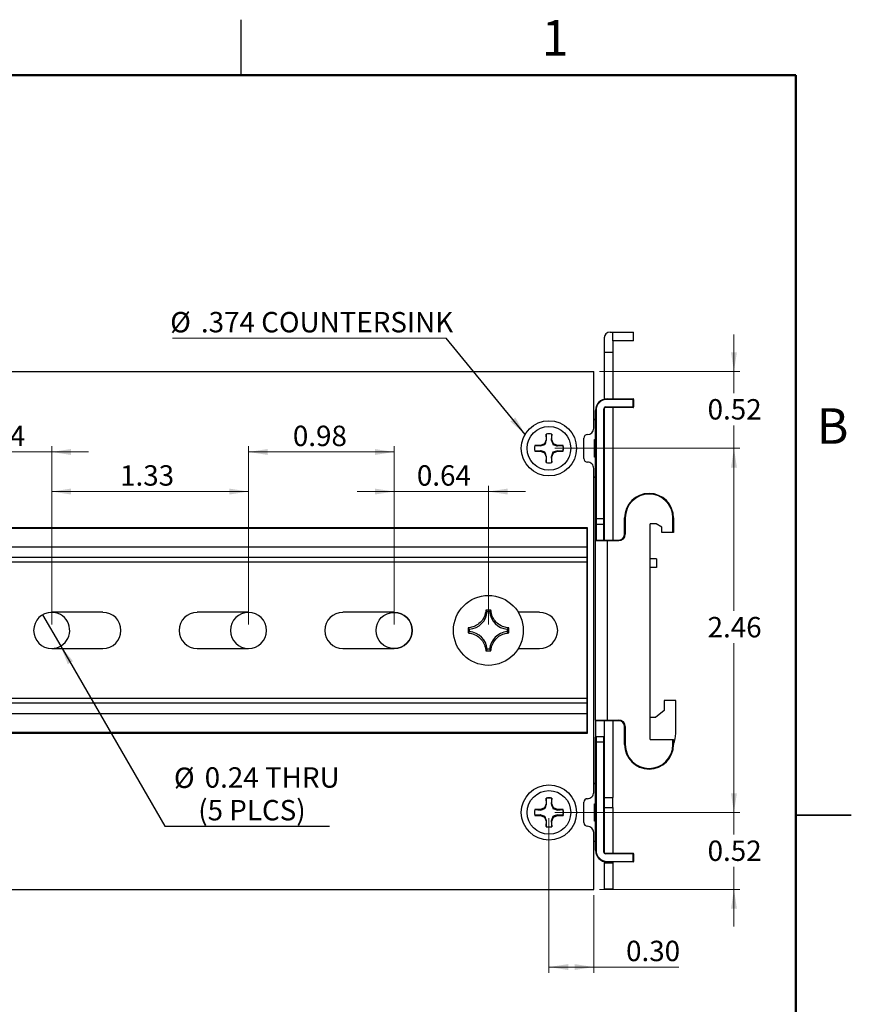
# Model space of a CAD drawing. Units: inches. Extents: x 0.1 to 16.9, y 0.1 to 10.9.
# Drawn here: x 11.3 to 16.9, y 4.2 to 10.9 of the extents above; entities that cross this region are included whole.
import ezdxf

# ---------------------------------------------------------------- set-up
doc = ezdxf.new("R2010")
doc.units = ezdxf.units.IN
doc.header["$MEASUREMENT"] = 0
doc.layers.add('FORMAT', color=7, linetype='Continuous')
doc.styles.add('SLDTEXTSTYLE0', font='TXT', dxfattribs={"width": 0.75})
doc.dimstyles.new('SLDDIMSTYLE0', dxfattribs={"dimtxt": 0.137795, "dimasz": 0.13, "dimexe": 0, "dimexo": 0.0625, "dimgap": 0.034449, "dimtad": 1, "dimrnd": 1e-09, "dimdsep": 46, "dimtxsty": 'SLDTEXTSTYLE0', "dimsah": 1, "dimcen": 0.09, "dimadec": 0, "dimazin": 2, "dimtfac": 1, "dimtofl": 0, "dimtmove": 0, "dimatfit": 3, "dimfxl": 0, "dimfrac": 2, "dimtolj": 1, "dimtzin": 12, "dimarcsym": 0})
doc.dimstyles.new('SLDDIMSTYLE1', dxfattribs={"dimtxt": 0.137795, "dimasz": 0.13, "dimexe": 0, "dimexo": 0.0625, "dimgap": 0.034449, "dimtad": 1, "dimrnd": 1e-09, "dimdsep": 46, "dimtxsty": 'SLDTEXTSTYLE0', "dimsah": 1, "dimcen": 0.09, "dimadec": 0, "dimazin": 2, "dimtfac": 1, "dimtmove": 0, "dimatfit": 0, "dimfxl": 0, "dimfrac": 2, "dimtolj": 1, "dimtzin": 12, "dimarcsym": 0})
doc.dimstyles.new('SLDDIMSTYLE10', dxfattribs={"dimtxt": 0.137795, "dimasz": 0.13, "dimexe": 0, "dimexo": 0.0625, "dimgap": 0.034449, "dimtad": 0, "dimtih": 1, "dimtoh": 1, "dimrnd": 1e-09, "dimdsep": 46, "dimtxsty": 'SLDTEXTSTYLE0', "dimblk1": 'NONE', "dimsah": 1, "dimcen": 0, "dimadec": 0, "dimazin": 2, "dimtfac": 1, "dimtmove": 0, "dimatfit": 3, "dimldrblk": 'NONE', "dimfxl": 0, "dimfrac": 2, "dimtolj": 1, "dimtzin": 12, "dimarcsym": 0})
doc.dimstyles.new('SLDDIMSTYLE11', dxfattribs={"dimtxt": 0.18, "dimasz": 0.13, "dimexe": 0, "dimexo": 0.0625, "dimgap": 0, "dimtad": 0, "dimtih": 1, "dimtoh": 1, "dimdec": 0, "dimrnd": 1e-09, "dimzin": 0, "dimdsep": 46, "dimtxsty": 'Standard', "dimsah": 1, "dimcen": 0.09, "dimadec": 0, "dimazin": 0, "dimtfac": 0.13, "dimtdec": 0, "dimtofl": 0, "dimtmove": 0, "dimatfit": 3, "dimfxl": 0, "dimfrac": 2, "dimtolj": 1, "dimtzin": 0, "dimarcsym": 0})
doc.dimstyles.new('SLDDIMSTYLE3', dxfattribs={"dimtxt": 0.137795, "dimasz": 0.13, "dimexe": 0, "dimexo": 0.0625, "dimgap": 0.034449, "dimtad": 0, "dimtih": 1, "dimtoh": 1, "dimrnd": 1e-09, "dimzin": 12, "dimdsep": 46, "dimtxsty": 'SLDTEXTSTYLE0', "dimsah": 1, "dimcen": 0.09, "dimadec": 0, "dimazin": 3, "dimtfac": 1, "dimtofl": 0, "dimtmove": 0, "dimatfit": 3, "dimfxl": 0, "dimfrac": 2, "dimtolj": 1, "dimtzin": 12, "dimarcsym": 0})
doc.dimstyles.new('SLDDIMSTYLE4', dxfattribs={"dimtxt": 0.137795, "dimasz": 0.13, "dimexe": 0, "dimexo": 0.0625, "dimgap": 0.034449, "dimtad": 1, "dimrnd": 1e-09, "dimzin": 12, "dimdsep": 46, "dimtxsty": 'SLDTEXTSTYLE0', "dimsah": 1, "dimcen": 0.09, "dimadec": 0, "dimazin": 3, "dimtfac": 1, "dimtofl": 0, "dimtmove": 0, "dimatfit": 3, "dimfxl": 0, "dimfrac": 2, "dimtolj": 1, "dimtzin": 12, "dimarcsym": 0})
doc.dimstyles.new('SLDDIMSTYLE7', dxfattribs={"dimtxt": 0.137795, "dimasz": 0.13, "dimexe": 0, "dimexo": 0.0625, "dimgap": 0.034449, "dimtad": 0, "dimtih": 1, "dimtoh": 1, "dimrnd": 1e-09, "dimdsep": 46, "dimtxsty": 'SLDTEXTSTYLE0', "dimsah": 1, "dimcen": 0.09, "dimadec": 0, "dimazin": 2, "dimtfac": 1, "dimtmove": 0, "dimatfit": 0, "dimfxl": 0, "dimfrac": 2, "dimtolj": 1, "dimtzin": 12, "dimarcsym": 0})
doc.dimstyles.new('SLDDIMSTYLE9', dxfattribs={"dimtxt": 0.137795, "dimasz": 0.13, "dimexe": 0, "dimexo": 0.0625, "dimgap": 0.034449, "dimtad": 1, "dimrnd": 1e-09, "dimzin": 0, "dimdsep": 46, "dimtxsty": 'SLDTEXTSTYLE0', "dimsah": 1, "dimcen": 0.09, "dimadec": 0, "dimazin": 0, "dimtfac": 1, "dimtofl": 0, "dimtmove": 0, "dimatfit": 3, "dimfxl": 0, "dimfrac": 2, "dimtolj": 1, "dimtzin": 12, "dimarcsym": 0})

# ---------------------------------------------------------------- blocks, each defined once
blk = doc.blocks.new('_D_12')
at = {"color": 7, "linetype": 'Continuous', "lineweight": 18}
for p, q in [((10.8305, 6.7874), (10.8305, 7.9931)), ((11.4683, 6.7874), (11.4683, 7.9931)), ((10.8305, 7.9537), (10.5805, 7.9537)), ((10.8305, 7.9537), (11.4683, 7.9537)), ((11.4683, 7.9537), (11.7183, 7.9537))]:
    blk.add_line(p, q, dxfattribs=at)
for points in [[(10.8305, 7.9537), (10.7005, 7.9737), (10.7005, 7.9337)], [(11.4683, 7.9537), (11.5983, 7.9337), (11.5983, 7.9737)]]:
    blk.add_solid(points, dxfattribs=at)
at = {"color": 7, "linetype": 'Continuous', "lineweight": 18, "insert": (10.9248, 8.1313), "char_height": 0.1378, "attachment_point": 1, "style": 'SLDTEXTSTYLE0'}
blk.add_mtext('0.64', dxfattribs=at)
blk = doc.blocks.new('_D_13')
at = {"color": 7, "linetype": 'Continuous', "lineweight": 18}
for p, q in [((11.4683, 6.7874), (11.4683, 7.7257)), ((12.799, 6.7874), (12.799, 7.7257)), ((11.4683, 7.6863), (12.799, 7.6863))]:
    blk.add_line(p, q, dxfattribs=at)
for points in [[(11.4683, 7.6863), (11.5983, 7.6663), (11.5983, 7.7063)], [(12.799, 7.6863), (12.669, 7.7063), (12.669, 7.6663)]]:
    blk.add_solid(points, dxfattribs=at)
at = {"color": 7, "linetype": 'Continuous', "lineweight": 18, "insert": (11.9308, 7.8639), "char_height": 0.1378, "attachment_point": 1, "style": 'SLDTEXTSTYLE0'}
blk.add_mtext('1.33', dxfattribs=at)
blk = doc.blocks.new('_D_14')
at = {"color": 7, "linetype": 'Continuous', "lineweight": 18}
for p, q in [((12.799, 6.7874), (12.799, 7.9931)), ((13.7833, 6.7874), (13.7833, 7.9931)), ((12.799, 7.9537), (13.7833, 7.9537))]:
    blk.add_line(p, q, dxfattribs=at)
for points in [[(12.799, 7.9537), (12.929, 7.9337), (12.929, 7.9737)], [(13.7833, 7.9537), (13.6533, 7.9737), (13.6533, 7.9337)]]:
    blk.add_solid(points, dxfattribs=at)
at = {"color": 7, "linetype": 'Continuous', "lineweight": 18, "insert": (13.0991, 8.1313), "char_height": 0.1378, "attachment_point": 1, "style": 'SLDTEXTSTYLE0'}
blk.add_mtext('0.98', dxfattribs=at)
blk = doc.blocks.new('_D_15')
at = {"color": 7, "linetype": 'Continuous', "lineweight": 18}
for p, q in [((13.7833, 6.7874), (13.7833, 7.7257)), ((14.421, 6.7874), (14.421, 7.7257)), ((13.7833, 7.6863), (13.5333, 7.6863)), ((13.7833, 7.6863), (14.421, 7.6863)), ((14.421, 7.6863), (14.671, 7.6863))]:
    blk.add_line(p, q, dxfattribs=at)
for points in [[(13.7833, 7.6863), (13.6533, 7.7063), (13.6533, 7.6663)], [(14.421, 7.6863), (14.551, 7.6663), (14.551, 7.7063)]]:
    blk.add_solid(points, dxfattribs=at)
at = {"color": 7, "linetype": 'Continuous', "lineweight": 18, "insert": (13.9375, 7.8639), "char_height": 0.1378, "attachment_point": 1, "style": 'SLDTEXTSTYLE0'}
blk.add_mtext('0.64', dxfattribs=at)
blk = doc.blocks.new('_D_16')
at = {"color": 7, "linetype": 'Continuous', "lineweight": 18}
for p, q in [((16.0815, 8.498), (16.0815, 8.748)), ((15.173, 8.498), (16.1209, 8.498)), ((16.0815, 8.498), (16.0815, 8.3521)), ((16.0815, 7.9784), (16.0815, 8.1334)), ((14.8699, 7.9784), (16.1209, 7.9784)), ((16.0815, 7.9784), (16.0815, 7.7284))]:
    blk.add_line(p, q, dxfattribs=at)
for points in [[(16.0815, 8.498), (16.1015, 8.628), (16.0615, 8.628)], [(16.0815, 7.9784), (16.0615, 7.8484), (16.1015, 7.8484)]]:
    blk.add_solid(points, dxfattribs=at)
at = {"color": 7, "linetype": 'Continuous', "lineweight": 18, "insert": (15.9033, 8.311), "char_height": 0.1378, "attachment_point": 1, "style": 'SLDTEXTSTYLE0'}
blk.add_mtext('0.52', dxfattribs=at)
blk = doc.blocks.new('_D_17')
at = {"color": 7, "linetype": 'Continuous', "lineweight": 18}
for p, q in [((14.8699, 7.9784), (16.1209, 7.9784)), ((16.0815, 7.9784), (16.0815, 6.8801)), ((16.0815, 5.5177), (16.0815, 6.6613)), ((14.8699, 5.5177), (16.1209, 5.5177))]:
    blk.add_line(p, q, dxfattribs=at)
for points in [[(16.0815, 7.9784), (16.0615, 7.8484), (16.1015, 7.8484)], [(16.0815, 5.5177), (16.1015, 5.6477), (16.0615, 5.6477)]]:
    blk.add_solid(points, dxfattribs=at)
at = {"color": 7, "linetype": 'Continuous', "lineweight": 18, "insert": (15.9033, 6.8389), "char_height": 0.1378, "attachment_point": 1, "style": 'SLDTEXTSTYLE0'}
blk.add_mtext('2.46', dxfattribs=at)
blk = doc.blocks.new('_D_18')
at = {"color": 7, "linetype": 'Continuous', "lineweight": 18}
for p, q in [((16.0815, 5.5177), (16.0815, 5.7677)), ((14.8699, 5.5177), (16.1209, 5.5177)), ((16.0815, 5.5177), (16.0815, 5.3691)), ((16.0815, 4.998), (16.0815, 5.1503)), ((15.173, 4.998), (16.1209, 4.998)), ((16.0815, 4.998), (16.0815, 4.748))]:
    blk.add_line(p, q, dxfattribs=at)
for points in [[(16.0815, 5.5177), (16.1015, 5.6477), (16.0615, 5.6477)], [(16.0815, 4.998), (16.0615, 4.868), (16.1015, 4.868)]]:
    blk.add_solid(points, dxfattribs=at)
at = {"color": 7, "linetype": 'Continuous', "lineweight": 18, "insert": (15.9033, 5.328), "char_height": 0.1378, "attachment_point": 1, "style": 'SLDTEXTSTYLE0'}
blk.add_mtext('0.52', dxfattribs=at)
blk = doc.blocks.new('_D_19')
at = {"color": 7, "linetype": 'Continuous', "lineweight": 18}
for p, q in [((14.8305, 5.4784), (14.8305, 4.4337)), ((15.1336, 4.9587), (15.1336, 4.4337)), ((14.8305, 4.473), (15.1336, 4.473)), ((15.1336, 4.473), (15.7083, 4.473))]:
    blk.add_line(p, q, dxfattribs=at)
for points in [[(14.8305, 4.473), (14.9605, 4.453), (14.9605, 4.493)], [(15.1336, 4.473), (15.0036, 4.493), (15.0036, 4.453)]]:
    blk.add_solid(points, dxfattribs=at)
at = {"color": 7, "linetype": 'Continuous', "lineweight": 18, "insert": (15.352, 4.6507), "char_height": 0.1378, "attachment_point": 1, "style": 'SLDTEXTSTYLE0'}
blk.add_mtext('0.30', dxfattribs=at)
blk = doc.blocks.new('_D_21')
at = {"layer": 'FORMAT'}
for p, q in [((11.4073, 6.8537), (11.5293, 6.6423)), ((11.5293, 6.6423), (12.2324, 5.4245)), ((12.2324, 5.4245), (13.3458, 5.4245))]:
    blk.add_line(p, q, dxfattribs=at)
blk.add_solid([(11.5293, 6.6423), (11.577, 6.5198), (11.6116, 6.5398)], dxfattribs=at)
at = {"layer": 'FORMAT', "char_height": 0.1378, "attachment_point": 1, "style": 'SLDTEXTSTYLE0'}
for s, insert in [('%%c', (12.2949, 5.8209)), ('0.24', (12.5028, 5.823)), ('THRU', (12.9108, 5.823)), ('(5 PLCS)', (12.4591, 5.6021))]:
    blk.add_mtext(s, dxfattribs=dict(at, insert=insert))
blk = doc.blocks.new('_NONE')
blk = doc.blocks.new('SW_NOTE_1')
at = {"color": 0, "linetype": 'Continuous', "lineweight": 0}
blk.add_line((-1.8506, 0), (0, 0), dxfattribs=at)
at = {"color": 0, "linetype": 'Continuous', "lineweight": 0, "attachment_point": 1, "style": 'SLDTEXTSTYLE0'}
for s, insert, char_height in [('%%c', (-1.8658, 0.1778), 0.1378), ('.374 COUNTERSINK', (-1.658, 0.1778), 0.137795)]:
    blk.add_mtext(s, dxfattribs=dict(at, insert=insert, char_height=char_height))

msp = doc.modelspace()

# ---------------------------------------------------------------- linework, layer by layer
at = {"color": 7, "linetype": 'Continuous', "lineweight": 25}
for p, q in [((12.75, 10.5), (12.75, 10.875)), ((15.2045, 8.7244), (15.2045, 8.626)), ((15.2439, 8.7638), (15.2636, 8.7638)), ((15.2636, 8.7047), (15.2636, 8.7638)), ((15.2636, 8.7638), (15.4014, 8.7638)), ((15.4014, 8.7047), (15.4014, 8.7638)), ((15.4014, 8.7047), (15.2636, 8.7047)), ((15.2636, 8.7047), (15.2636, 8.626)), ((15.2636, 8.626), (15.2045, 8.626)), ((15.2045, 8.626), (15.2045, 8.3105)), ((15.2636, 8.626), (15.2636, 8.313)), ((10.1336, 8.498), (15.1336, 8.498)), ((15.1336, 8.114), (15.1336, 8.498)), ((15.2124, 8.2579), (15.3994, 8.2579)), ((15.2124, 8.2579), (15.2124, 8.254)), ((15.3994, 8.254), (15.2124, 8.254)), ((15.2242, 8.313), (15.3994, 8.313)), ((15.2242, 8.313), (15.2242, 8.3091)), ((15.3994, 8.3091), (15.2242, 8.3091)), ((15.2636, 8.254), (15.2636, 7.3583)), ((15.3994, 8.313), (15.3994, 8.3091)), ((15.3994, 8.2579), (15.3994, 8.3091)), ((15.4033, 8.3091), (15.3994, 8.3091)), ((15.4033, 8.2579), (15.3994, 8.2579)), ((15.3994, 8.2579), (15.3994, 8.254)), ((15.4033, 8.3091), (15.4033, 8.2579)), ((15.1455, 7.504), (15.1455, 8.2343)), ((15.1455, 8.2343), (15.1494, 8.2343)), ((15.1494, 8.2343), (15.1494, 7.504)), ((15.2006, 7.504), (15.2006, 8.2461)), ((15.2006, 8.2461), (15.2045, 8.2461)), ((15.2045, 8.2461), (15.2045, 7.504)), ((15.1336, 8.1752), (15.1455, 8.1752)), ((14.8108, 8.0748), (14.8108, 8.0364)), ((14.8111, 8.0738), (14.8108, 8.0748)), ((14.8145, 8.0357), (14.8111, 8.0738)), ((14.8498, 8.0738), (14.8465, 8.0357)), ((14.8498, 8.0738), (14.8502, 8.0748)), ((14.8502, 8.0364), (14.8502, 8.0748)), ((14.7724, 7.998), (14.7341, 7.998)), ((14.735, 7.9977), (14.7341, 7.998)), ((14.735, 7.9977), (14.7732, 7.9944)), ((14.7996, 8.0093), (14.7724, 7.998)), ((14.7732, 7.9944), (14.7724, 7.998)), ((14.8108, 8.0364), (14.7996, 8.0093)), ((14.8038, 8.005), (14.7996, 8.0093)), ((14.8145, 8.0357), (14.8108, 8.0364)), ((14.8465, 8.0357), (14.8502, 8.0364)), ((14.8614, 8.0093), (14.8502, 8.0364)), ((14.8572, 8.005), (14.8614, 8.0093)), ((14.8886, 7.998), (14.8614, 8.0093)), ((14.8878, 7.9944), (14.8886, 7.998)), ((14.8878, 7.9944), (14.9259, 7.9977)), ((14.9269, 7.998), (14.8886, 7.998)), ((14.9259, 7.9977), (14.9269, 7.998)), ((15.0667, 7.9095), (15.0667, 8.0473)), ((15.1376, 7.9193), (15.1376, 8.0374)), ((15.1376, 8.0374), (15.1455, 8.0374)), ((14.735, 7.959), (14.7341, 7.9587)), ((14.7341, 7.9587), (14.7724, 7.9587)), ((14.7732, 7.9623), (14.735, 7.959)), ((14.7732, 7.9623), (14.7724, 7.9587)), ((14.7724, 7.9587), (14.7996, 7.9474)), ((14.8038, 7.9517), (14.7996, 7.9474)), ((14.7996, 7.9474), (14.8108, 7.9203)), ((14.8145, 7.921), (14.8108, 7.9203)), ((14.8108, 7.9203), (14.8108, 7.8819)), ((14.8111, 7.8829), (14.8145, 7.921)), ((14.8465, 7.921), (14.8502, 7.9203)), ((14.8465, 7.921), (14.8498, 7.8829)), ((14.8502, 7.9203), (14.8614, 7.9474)), ((14.8502, 7.8819), (14.8502, 7.9203)), ((14.8572, 7.9517), (14.8614, 7.9474)), ((14.8614, 7.9474), (14.8886, 7.9587)), ((14.8878, 7.9623), (14.8886, 7.9587)), ((14.9259, 7.959), (14.8878, 7.9623)), ((14.8886, 7.9587), (14.9269, 7.9587)), ((14.9259, 7.959), (14.9269, 7.9587)), ((15.1455, 7.9193), (15.1376, 7.9193)), ((14.8111, 7.8829), (14.8108, 7.8819)), ((14.8498, 7.8829), (14.8502, 7.8819)), ((15.1336, 5.6537), (15.1336, 7.8424)), ((15.1455, 7.7815), (15.1336, 7.7815)), ((15.5077, 7.6693), (15.5077, 7.6732)), ((15.1455, 7.4685), (15.1455, 7.504)), ((15.1455, 7.504), (15.1494, 7.504)), ((15.1455, 7.3543), (15.1455, 7.4685)), ((15.1494, 7.504), (15.2006, 7.504)), ((15.1494, 7.504), (15.1494, 7.4646)), ((15.2006, 7.4646), (15.1494, 7.4646)), ((15.1494, 7.4646), (15.1494, 7.3583)), ((15.2006, 7.4646), (15.2006, 7.504)), ((15.2006, 7.504), (15.2045, 7.504)), ((15.2006, 7.3583), (15.2006, 7.4646)), ((15.2045, 7.504), (15.2045, 7.4685)), ((15.2045, 7.4685), (15.2045, 7.3583)), ((15.3462, 7.5079), (15.3423, 7.5079)), ((15.3423, 7.3977), (15.3423, 7.5079)), ((15.3462, 7.5079), (15.3462, 7.3977)), ((15.5549, 7.4685), (15.5155, 7.4685)), ((15.5155, 6.0118), (15.5155, 7.4685)), ((15.5943, 7.4449), (15.5549, 7.4685)), ((15.6691, 7.4095), (15.6691, 7.5079)), ((15.6691, 7.5079), (15.673, 7.5079)), ((15.673, 7.5079), (15.673, 7.4095)), ((15.0914, 7.442), (10.1601, 7.442)), ((15.0864, 7.437), (10.1651, 7.437)), ((15.0864, 7.437), (15.0864, 7.311)), ((15.0914, 6.0541), (15.0914, 7.442)), ((15.3462, 7.3977), (15.3423, 7.3977)), ((15.5943, 7.4095), (15.5943, 7.4449)), ((15.6691, 7.4095), (15.5943, 7.4095)), ((15.673, 7.4095), (15.6691, 7.4095)), ((15.2242, 7.3543), (15.1455, 7.3543)), ((15.1455, 6.1417), (15.1455, 7.3543)), ((15.1494, 7.3583), (15.2242, 7.3583)), ((15.2242, 7.3543), (15.2242, 7.3583)), ((15.2242, 7.3583), (15.3029, 7.3583)), ((15.2242, 7.3543), (15.2242, 6.1417)), ((15.3029, 7.3543), (15.2242, 7.3543)), ((15.3029, 7.3543), (15.3029, 7.3583)), ((15.0864, 7.311), (10.1651, 7.311)), ((15.0864, 7.311), (15.0864, 7.2402)), ((15.0864, 7.2402), (10.1651, 7.2402)), ((15.0864, 7.2087), (10.1651, 7.2087)), ((15.0864, 7.2402), (15.0864, 7.2087)), ((15.0864, 7.2087), (15.0864, 6.2874)), ((15.5588, 7.2323), (15.5155, 7.2323)), ((15.5588, 7.2323), (15.5588, 7.1732)), ((15.5588, 7.1732), (15.5155, 7.1732)), ((11.8147, 6.8701), (11.4683, 6.8701)), ((12.799, 6.8701), (12.4525, 6.8701)), ((13.7833, 6.8701), (13.4368, 6.8701)), ((14.4383, 6.8853), (14.4038, 6.8853)), ((14.4132, 6.8754), (14.4038, 6.8853)), ((14.4132, 6.8754), (14.4289, 6.8754)), ((14.4289, 6.8754), (14.4383, 6.8853)), ((14.7675, 6.8701), (14.6233, 6.8701)), ((14.2838, 6.7653), (14.2838, 6.7308)), ((14.2937, 6.7559), (14.2838, 6.7653)), ((14.2937, 6.7402), (14.2838, 6.7308)), ((14.2937, 6.7402), (14.2937, 6.7559)), ((14.5484, 6.7559), (14.5583, 6.7653)), ((14.5484, 6.7559), (14.5484, 6.7402)), ((14.5484, 6.7402), (14.5583, 6.7308)), ((14.5583, 6.7308), (14.5583, 6.7653)), ((11.4683, 6.626), (11.8147, 6.626)), ((12.4525, 6.626), (12.799, 6.626)), ((13.4368, 6.626), (13.7833, 6.626)), ((14.4132, 6.6207), (14.4038, 6.6108)), ((14.4038, 6.6108), (14.4383, 6.6108)), ((14.4289, 6.6207), (14.4132, 6.6207)), ((14.4289, 6.6207), (14.4383, 6.6108)), ((14.6233, 6.626), (14.7675, 6.626)), ((15.0864, 6.2874), (10.1651, 6.2874)), ((15.0864, 6.2559), (10.1651, 6.2559)), ((15.0864, 6.2874), (15.0864, 6.2559)), ((15.0864, 6.2559), (15.0864, 6.1851)), ((15.609, 6.2744), (15.609, 6.2075)), ((15.6878, 6.2744), (15.609, 6.2744)), ((15.6878, 6.0502), (15.6878, 6.2744)), ((15.609, 6.2075), (15.551, 6.1602)), ((15.0864, 6.1851), (10.1651, 6.1851)), ((15.0864, 6.1851), (15.0864, 6.0591)), ((15.1455, 6.1417), (15.2242, 6.1417)), ((15.1455, 6.1417), (15.1455, 6.0276)), ((15.2242, 6.1378), (15.1494, 6.1378)), ((15.2045, 6.1378), (15.2045, 6.0276)), ((15.2242, 6.1417), (15.3029, 6.1417)), ((15.2242, 6.1417), (15.2242, 6.1378)), ((15.3029, 6.1378), (15.2242, 6.1378)), ((15.2636, 6.1378), (15.2636, 5.6181)), ((15.3029, 6.1417), (15.3029, 6.1378)), ((15.551, 6.1602), (15.5155, 6.1602)), ((15.0864, 6.0591), (10.1651, 6.0591)), ((15.3423, 5.9764), (15.3423, 6.0984)), ((15.3462, 6.0984), (15.3423, 6.0984)), ((15.3462, 6.0984), (15.3462, 5.9764)), ((10.1601, 6.0541), (15.0914, 6.0541)), ((15.1455, 5.9921), (15.1455, 6.0276)), ((15.1455, 5.2618), (15.1455, 5.9921)), ((15.1494, 5.9921), (15.1455, 5.9921)), ((15.1494, 6.0315), (15.1494, 5.9921)), ((15.1494, 6.0315), (15.2006, 6.0315)), ((15.1494, 5.9921), (15.1494, 5.2618)), ((15.2006, 5.9921), (15.1494, 5.9921)), ((15.2006, 5.9921), (15.2006, 6.0315)), ((15.2006, 5.25), (15.2006, 5.9921)), ((15.2045, 5.9921), (15.2006, 5.9921)), ((15.2045, 6.0276), (15.2045, 5.9921)), ((15.2045, 5.9921), (15.2045, 5.25)), ((15.5155, 6.0118), (15.6691, 6.0118)), ((15.6691, 5.9764), (15.6691, 6.0118)), ((15.6691, 6.0118), (15.673, 6.0118)), ((15.673, 6.0118), (15.673, 5.9764)), ((15.3462, 5.9764), (15.3423, 5.9764)), ((15.6691, 5.9764), (15.673, 5.9764)), ((15.1336, 5.7146), (15.1455, 5.7146)), ((14.8108, 5.6142), (14.8108, 5.5758)), ((14.8111, 5.6132), (14.8108, 5.6142)), ((14.8145, 5.5751), (14.8111, 5.6132)), ((14.8498, 5.6132), (14.8465, 5.5751)), ((14.8498, 5.6132), (14.8502, 5.6142)), ((14.8502, 5.5758), (14.8502, 5.6142)), ((15.2045, 5.6181), (15.2636, 5.6181)), ((15.2636, 5.5512), (15.2636, 5.6181)), ((14.7724, 5.5374), (14.7341, 5.5374)), ((14.735, 5.5371), (14.7341, 5.5374)), ((14.735, 5.5371), (14.7732, 5.5338)), ((14.7996, 5.5487), (14.7724, 5.5374)), ((14.7732, 5.5338), (14.7724, 5.5374)), ((14.8108, 5.5758), (14.7996, 5.5487)), ((14.8038, 5.5444), (14.7996, 5.5487)), ((14.8145, 5.5751), (14.8108, 5.5758)), ((14.8465, 5.5751), (14.8502, 5.5758)), ((14.8614, 5.5487), (14.8502, 5.5758)), ((14.8572, 5.5444), (14.8614, 5.5487)), ((14.8886, 5.5374), (14.8614, 5.5487)), ((14.8878, 5.5338), (14.8886, 5.5374)), ((14.8878, 5.5338), (14.9259, 5.5371)), ((14.9269, 5.5374), (14.8886, 5.5374)), ((14.9259, 5.5371), (14.9269, 5.5374)), ((15.0667, 5.4488), (15.0667, 5.5866)), ((15.1376, 5.4587), (15.1376, 5.5768)), ((15.1376, 5.5768), (15.1455, 5.5768)), ((15.2045, 5.5512), (15.2636, 5.5512)), ((15.2636, 5.5512), (15.2636, 5.2421)), ((14.735, 5.4984), (14.7341, 5.498)), ((14.7341, 5.498), (14.7724, 5.498)), ((14.7732, 5.5017), (14.735, 5.4984)), ((14.7732, 5.5017), (14.7724, 5.498)), ((14.7724, 5.498), (14.7996, 5.4868)), ((14.8038, 5.4911), (14.7996, 5.4868)), ((14.7996, 5.4868), (14.8108, 5.4597)), ((14.8145, 5.4604), (14.8108, 5.4597)), ((14.8108, 5.4597), (14.8108, 5.4213)), ((14.8111, 5.4223), (14.8145, 5.4604)), ((14.8465, 5.4604), (14.8502, 5.4597)), ((14.8465, 5.4604), (14.8498, 5.4223)), ((14.8502, 5.4597), (14.8614, 5.4868)), ((14.8502, 5.4213), (14.8502, 5.4597)), ((14.8572, 5.4911), (14.8614, 5.4868)), ((14.8614, 5.4868), (14.8886, 5.498)), ((14.8878, 5.5017), (14.8886, 5.498)), ((14.9259, 5.4984), (14.8878, 5.5017)), ((14.8886, 5.498), (14.9269, 5.498)), ((14.9259, 5.4984), (14.9269, 5.498)), ((15.1455, 5.4587), (15.1376, 5.4587)), ((16.875, 5.5), (16.5, 5.5)), ((16.5, 5.5), (16.875, 5.5)), ((14.8111, 5.4223), (14.8108, 5.4213)), ((14.8498, 5.4223), (14.8502, 5.4213)), ((15.1336, 4.998), (15.1336, 5.382)), ((15.1455, 5.3209), (15.1336, 5.3209)), ((15.1494, 5.2618), (15.1455, 5.2618)), ((15.2045, 5.25), (15.2006, 5.25)), ((15.2124, 5.2421), (15.3994, 5.2421)), ((15.2124, 5.2421), (15.2124, 5.2382)), ((15.3994, 5.2382), (15.2124, 5.2382)), ((15.3994, 5.2421), (15.3994, 5.2382)), ((15.3994, 5.187), (15.3994, 5.2382)), ((15.3994, 5.2382), (15.4033, 5.2382)), ((15.4033, 5.2382), (15.4033, 5.187)), ((15.2045, 5.1856), (15.2045, 5.1752)), ((15.2045, 5.1752), (15.2045, 5)), ((15.2636, 5.1752), (15.2045, 5.1752)), ((15.2242, 5.187), (15.3994, 5.187)), ((15.2242, 5.187), (15.2242, 5.1831)), ((15.3994, 5.1831), (15.2242, 5.1831)), ((15.2636, 5.1831), (15.2636, 5.1752)), ((15.2636, 5.1752), (15.2636, 5)), ((15.3994, 5.187), (15.4033, 5.187)), ((15.3994, 5.187), (15.3994, 5.1831)), ((10.1336, 4.998), (15.1336, 4.998)), ((15.2636, 5), (15.2045, 5))]:
    msp.add_line(p, q, dxfattribs=at)
at = {"color": 7, "linetype": 'Continuous', "lineweight": 50}
for p, q in [((0.5, 10.5), (16.5, 10.5)), ((16.5, 10.5), (16.5, 0.5))]:
    msp.add_line(p, q, dxfattribs=at)
at = {"color": 8, "linetype": 'Continuous', "lineweight": 25}
for p, q in [((15.1455, 8.1713), (15.1336, 8.1713)), ((15.1336, 7.7854), (15.1455, 7.7854)), ((15.1455, 5.7106), (15.1336, 5.7106)), ((15.1336, 5.3248), (15.1455, 5.3248))]:
    msp.add_line(p, q, dxfattribs=at)
at = {"color": 7, "linetype": 'Continuous', "lineweight": 25}
for centre, radius in [((14.8305, 7.9784), 0.1867), ((14.8305, 7.9784), 0.1476), ((14.421, 6.748), 0.2362), ((13.7833, 6.748), 0.122), ((14.8305, 5.5177), 0.1867), ((14.8305, 5.5177), 0.1476)]:
    msp.add_circle(centre, radius, dxfattribs=at)
for centre, radius, start, end in [((15.2439, 8.7244), 0.0394, 90, 180), ((15.2242, 8.2343), 0.0787, 90, 180), ((15.2242, 8.2343), 0.0748, 90, 180), ((15.2124, 8.2461), 0.0118, 90, 180), ((15.2124, 8.2461), 0.00787, 90, 180), ((15.3994, 8.3091), 0.00394, 0, 90), ((15.3994, 8.2579), 0.00394, 270, 0), ((14.8305, 7.9784), 0.0984, 78.46304, 101.53696), ((14.8305, 7.9784), 0.0974, 78.54128, 101.45872), ((15.0908, 8.0473), 0.0241, 90.46875, 180.00287), ((15.0906, 8.1143), 0.043, 269.90455, 359.64284), ((14.8305, 7.9784), 0.0984, 168.46304, 191.53696), ((14.8305, 7.9784), 0.0974, 168.54128, 191.45872), ((14.8305, 7.9784), 0.0974, 348.54128, 11.45872), ((14.8305, 7.9784), 0.0984, 348.46304, 11.53696), ((14.8305, 7.9784), 0.0984, 258.46304, 281.53696), ((14.8305, 7.9784), 0.0974, 258.54128, 281.45872), ((15.0908, 7.9095), 0.0241, 179.99713, 269.53125), ((15.0906, 7.8424), 0.043, 359.99992, 90.09434), ((15.5077, 7.5079), 0.1654, 90, 180), ((15.5077, 7.5079), 0.1614, 90, 180), ((15.5077, 7.5079), 0.1654, 0, 90), ((15.5077, 7.5079), 0.1614, 0, 90), ((15.1494, 7.4685), 0.00394, 180, 270), ((15.2006, 7.4685), 0.00394, 270, 0), ((15.3029, 7.3977), 0.0433, 270, 0), ((15.3029, 7.3977), 0.0394, 270, 0), ((15.1494, 7.3543), 0.00394, 90, 180), ((11.4683, 6.748), 0.122, 90, 270), ((11.4683, 6.748), 0.122, 270, 100.86435), ((11.8147, 6.748), 0.122, 270, 90), ((12.4525, 6.748), 0.122, 90, 270), ((12.799, 6.748), 0.122, 90, 270), ((12.799, 6.748), 0.122, 270, 90), ((13.4368, 6.748), 0.122, 90, 270), ((13.7833, 6.748), 0.122, 270, 90), ((14.2813, 6.8878), 0.1325, 275.37621, 354.62379), ((14.5608, 6.8878), 0.1325, 185.37621, 264.62379), ((14.7675, 6.748), 0.122, 270, 90), ((14.2813, 6.6083), 0.1325, 5.37621, 84.62379), ((14.5608, 6.6083), 0.1325, 95.37621, 174.62379), ((15.1494, 6.1417), 0.00394, 180, 270), ((15.3029, 6.0984), 0.0433, 360, 90), ((15.3029, 6.0984), 0.0394, 360, 90), ((15.1494, 6.0276), 0.00394, 90, 180), ((15.2006, 6.0276), 0.00394, 0, 90), ((15.5224, 6.0502), 0.1654, 335.60425, 0), ((15.5077, 5.9764), 0.1654, 180, 270), ((15.5077, 5.9764), 0.1614, 180, 0), ((15.5077, 5.9764), 0.1654, 270, 0), ((14.8305, 5.5177), 0.0984, 78.46304, 101.53696), ((14.8305, 5.5177), 0.0974, 78.54128, 101.45872), ((15.0908, 5.5866), 0.0241, 90.46875, 180.00287), ((15.0906, 5.6537), 0.043, 269.90566, 0.00008), ((14.8305, 5.5177), 0.0984, 168.46304, 191.53696), ((14.8305, 5.5177), 0.0974, 168.54128, 191.45872), ((14.8305, 5.5177), 0.0974, 348.54128, 11.45872), ((14.8305, 5.5177), 0.0984, 348.46304, 11.53696), ((14.8305, 5.5177), 0.0984, 258.46304, 281.53696), ((14.8305, 5.5177), 0.0974, 258.54128, 281.45872), ((15.0908, 5.4488), 0.0241, 179.99713, 269.53125), ((15.0906, 5.3818), 0.043, 0.35716, 90.09545), ((15.2242, 5.2618), 0.0787, 180, 270), ((15.2242, 5.2618), 0.0748, 180, 270), ((15.2124, 5.25), 0.0118, 180, 270), ((15.2124, 5.25), 0.00787, 180, 270), ((15.3994, 5.2382), 0.00394, 0, 90), ((15.3994, 5.187), 0.00394, 270, 0)]:
    msp.add_arc(centre, radius, start, end, dxfattribs=at)
for points, knots in [([(14.7732, 7.9944), (14.7779, 7.996), (14.7875, 7.9991), (14.7984, 8.0031), (14.8038, 8.005)], [0, 0, 0, 0, 0.496583, 1, 1, 1, 1]), ([(14.8038, 8.005), (14.8069, 8.0137), (14.8107, 8.0243), (14.8139, 8.0339), (14.8145, 8.0357)], [0, 0, 0, 0, 0.809008, 1, 1, 1, 1]), ([(14.8465, 8.0357), (14.8481, 8.0309), (14.8513, 8.0214), (14.8552, 8.0105), (14.8572, 8.005)], [0, 0, 0, 0, 0.496583, 1, 1, 1, 1]), ([(14.8572, 8.005), (14.8658, 8.002), (14.8765, 7.9982), (14.886, 7.995), (14.8878, 7.9944)], [0, 0, 0, 0, 0.809008, 1, 1, 1, 1]), ([(14.8038, 7.9517), (14.7952, 7.9548), (14.7845, 7.9586), (14.775, 7.9617), (14.7732, 7.9623)], [0, 0, 0, 0, 0.809008, 1, 1, 1, 1]), ([(14.8145, 7.921), (14.8129, 7.9258), (14.8097, 7.9353), (14.8058, 7.9462), (14.8038, 7.9517)], [0, 0, 0, 0, 0.496583, 1, 1, 1, 1]), ([(14.8572, 7.9517), (14.8541, 7.9431), (14.8503, 7.9324), (14.8471, 7.9228), (14.8465, 7.921)], [0, 0, 0, 0, 0.809008, 1, 1, 1, 1]), ([(14.8878, 7.9623), (14.8831, 7.9607), (14.8735, 7.9576), (14.8626, 7.9537), (14.8572, 7.9517)], [0, 0, 0, 0, 0.496583, 1, 1, 1, 1]), ([(14.4038, 6.8853), (14.4024, 6.8745), (14.3993, 6.85), (14.3806, 6.8149), (14.3509, 6.7865), (14.3173, 6.7695), (14.2944, 6.7666), (14.2838, 6.7653)], [0, 0, 0, 0, 0.179799, 0.408397, 0.619614, 0.823264, 1, 1, 1, 1]), ([(14.5583, 6.7653), (14.5475, 6.7667), (14.523, 6.7698), (14.4879, 6.7885), (14.4595, 6.8182), (14.4425, 6.8518), (14.4396, 6.8747), (14.4383, 6.8853)], [0, 0, 0, 0, 0.179799, 0.408397, 0.619614, 0.823264, 1, 1, 1, 1]), ([(14.2838, 6.7308), (14.2946, 6.7294), (14.3191, 6.7263), (14.3542, 6.7076), (14.3826, 6.6779), (14.3996, 6.6442), (14.4025, 6.6214), (14.4038, 6.6108)], [0, 0, 0, 0, 0.179799, 0.408397, 0.619614, 0.823264, 1, 1, 1, 1]), ([(14.4383, 6.6108), (14.4397, 6.6216), (14.4428, 6.6461), (14.4615, 6.6812), (14.4912, 6.7096), (14.5248, 6.7266), (14.5477, 6.7295), (14.5583, 6.7308)], [0, 0, 0, 0, 0.179799, 0.408397, 0.619614, 0.823264, 1, 1, 1, 1]), ([(14.7732, 5.5338), (14.7779, 5.5353), (14.7875, 5.5385), (14.7984, 5.5424), (14.8038, 5.5444)], [0, 0, 0, 0, 0.496583, 1, 1, 1, 1]), ([(14.8038, 5.5444), (14.8069, 5.553), (14.8107, 5.5637), (14.8139, 5.5732), (14.8145, 5.5751)], [0, 0, 0, 0, 0.809008, 1, 1, 1, 1]), ([(14.8465, 5.5751), (14.8481, 5.5703), (14.8513, 5.5607), (14.8552, 5.5499), (14.8572, 5.5444)], [0, 0, 0, 0, 0.496583, 1, 1, 1, 1]), ([(14.8572, 5.5444), (14.8658, 5.5413), (14.8765, 5.5375), (14.886, 5.5344), (14.8878, 5.5338)], [0, 0, 0, 0, 0.809008, 1, 1, 1, 1]), ([(14.8038, 5.4911), (14.7952, 5.4941), (14.7845, 5.4979), (14.775, 5.5011), (14.7732, 5.5017)], [0, 0, 0, 0, 0.809008, 1, 1, 1, 1]), ([(14.8145, 5.4604), (14.8129, 5.4651), (14.8097, 5.4747), (14.8058, 5.4856), (14.8038, 5.4911)], [0, 0, 0, 0, 0.496583, 1, 1, 1, 1]), ([(14.8572, 5.4911), (14.8541, 5.4824), (14.8503, 5.4718), (14.8471, 5.4622), (14.8465, 5.4604)], [0, 0, 0, 0, 0.809008, 1, 1, 1, 1]), ([(14.8878, 5.5017), (14.8831, 5.5001), (14.8735, 5.4969), (14.8626, 5.493), (14.8572, 5.4911)], [0, 0, 0, 0, 0.496583, 1, 1, 1, 1])]:
    msp.add_open_spline(points, degree=3, knots=knots, dxfattribs=at)

# ---------------------------------------------------------------- block references
at = {"color": 7, "linetype": 'Continuous', "lineweight": 0}
msp.add_blockref('SW_NOTE_1', (14.1354, 8.7221), dxfattribs=at)

# ---------------------------------------------------------------- texts
at = {"color": 7, "linetype": 'Continuous', "lineweight": 0, "char_height": 0.24, "attachment_point": 2, "style": 'SLDTEXTSTYLE0'}
for s, insert in [('1', (14.8726, 10.8726)), ('B', (16.7482, 8.249))]:
    msp.add_mtext(s, dxfattribs=dict(at, insert=insert))

# ---------------------------------------------------------------- dimensions: what is measured, and where the dimension line sits
at = {"color": 7, "linetype": 'Continuous', "lineweight": 18}
for base, p1, p2, angle, dimstyle, picture, middle in [((16.0815, 8.498), (14.8305, 7.9784), (15.1336, 8.498), 90, 'SLDDIMSTYLE7', '_D_16', (16.0815, 8.2427)), ((16.0815, 5.5177), (14.8305, 7.9784), (14.8305, 5.5177), 90, 'SLDDIMSTYLE3', '_D_17', (16.0815, 6.7707)), ((14.421, 7.6863), (13.7833, 6.748), (14.421, 6.748), 0, 'SLDDIMSTYLE1', '_D_15', (14.1156, 7.6863)), ((16.0815, 4.998), (14.8305, 5.5177), (15.1336, 4.998), 90, 'SLDDIMSTYLE7', '_D_18', (16.0815, 5.2597))]:
    dim = msp.add_linear_dim(base=base, p1=p1, p2=p2, angle=angle, dimstyle=dimstyle, dxfattribs=at)
    dim.commit()
    dim.dimension.update_dxf_attribs({"geometry": picture, "text_midpoint": middle, "dimtype": 160})
for base, p1, p2, dimstyle, picture, middle in [((11.4683, 7.9537), (10.8305, 6.748), (11.4683, 6.748), 'SLDDIMSTYLE1', '_D_12', (11.1029, 7.9537)), ((13.7833, 7.9537), (12.799, 6.748), (13.7833, 6.748), 'SLDDIMSTYLE0', '_D_14', (13.2773, 7.9537)), ((12.799, 7.6863), (11.4683, 6.748), (12.799, 6.748), 'SLDDIMSTYLE4', '_D_13', (12.109, 7.6863)), ((15.1336, 4.473), (14.8305, 5.5177), (15.1336, 4.998), 'SLDDIMSTYLE9', '_D_19', (15.5301, 4.473))]:
    dim = msp.add_linear_dim(base=base, p1=p1, p2=p2, dimstyle=dimstyle, dxfattribs=at)
    dim.commit()
    dim.dimension.update_dxf_attribs({"geometry": picture, "text_midpoint": middle, "dimtype": 160})
at = {"layer": 'FORMAT'}
dim = msp.add_diameter_dim_2p(p1=(11.4073, 6.8537), p2=(11.5293, 6.6423), text='<> THRU\\P(5 PLCS)', dimstyle='SLDDIMSTYLE10', dxfattribs=at)
dim.commit()
dim.dimension.update_dxf_attribs({"geometry": '_D_21', "text_midpoint": (12.8204, 5.6443), "dimtype": 163})

# ---------------------------------------------------------------- leaders
at = {"color": 7, "linetype": 'Continuous', "lineweight": 0}
msp.add_leader([(14.6693, 8.0727), (14.1354, 8.7221)], dimstyle='SLDDIMSTYLE11', dxfattribs=at)

doc.saveas('drawing.dxf')
